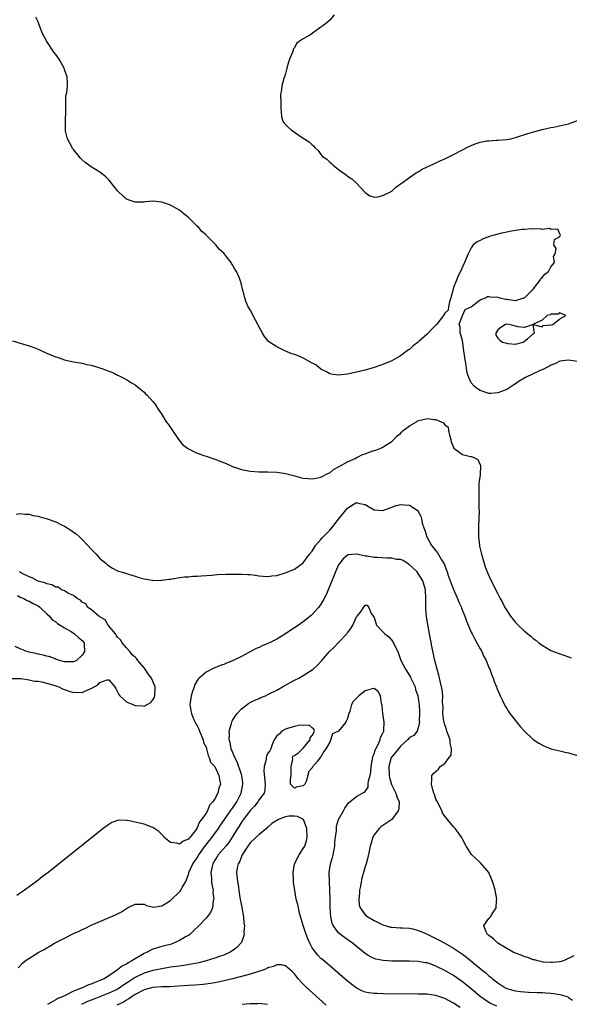
# Model space of a CAD drawing. Units: inches. Extents: x 2601000 to 2604000, y 1533000 to 1536000.
# Drawn here: x 2601443 to 2601567, y 1533589 to 1533812 of the extents above; entities that cross this region are included whole.
import ezdxf

# ---------------------------------------------------------------- set-up
doc = ezdxf.new("R2010")
doc.units = ezdxf.units.IN
doc.header["$MEASUREMENT"] = 0
doc.layers.add('LD26011533_2ft', color=83, linetype='Continuous')

msp = doc.modelspace()

# ---------------------------------------------------------------- linework, layer by layer
at = {"layer": 'LD26011533_2ft'}
for points, elevation in [([(2601569, 1533734.62), (2601567, 1533734.95), (2601565, 1533734.66), (2601563.91, 1533734.09), (2601563, 1533733.8), (2601562.53, 1533733.47), (2601561, 1533732.75), (2601560.55, 1533732.55), (2601559, 1533731.79), (2601557.29, 1533731), (2601555.85, 1533730.15), (2601555, 1533729.53), (2601554.65, 1533729.35), (2601554.19, 1533729), (2601553, 1533728.29), (2601551.81, 1533727.81), (2601551, 1533727.52), (2601549.38, 1533727.38), (2601549, 1533727.38), (2601547, 1533728.03), (2601546.42, 1533728.42), (2601545.65, 1533729), (2601545, 1533729.79), (2601544.46, 1533731), (2601544.04, 1533732.04), (2601543.94, 1533733), (2601543.76, 1533734.24), (2601543.58, 1533735), (2601543.5, 1533735.5), (2601543.33, 1533737), (2601543, 1533739.34), (2601542.66, 1533740.66), (2601542.51, 1533741), (2601542.47, 1533742.47), (2601542.25, 1533743), (2601543.03, 1533745), (2601543.61, 1533746.39), (2601545, 1533746.97), (2601547, 1533748.56), (2601548.18, 1533749), (2601548.68, 1533749.32), (2601549, 1533749.31), (2601549.24, 1533749.24), (2601551, 1533749.19), (2601551.46, 1533749), (2601552.7, 1533748.7), (2601553, 1533748.68), (2601554.49, 1533748.49), (2601555, 1533748.45), (2601556.9, 1533749), (2601557, 1533749.04), (2601559.02, 1533750.98), (2601560.6, 1533753), (2601560.68, 1533753.32), (2601561, 1533753.64), (2601561.62, 1533754.38), (2601562.47, 1533755), (2601563, 1533756.01), (2601563.78, 1533757), (2601563.61, 1533758.39), (2601563.98, 1533759), (2601564.21, 1533760.21), (2601563.69, 1533761), (2601563.82, 1533762.18), (2601565, 1533762.87), (2601565.04, 1533762.96), (2601565.1, 1533763), (2601565.19, 1533763.19), (2601565, 1533763.49), (2601564.54, 1533764.54), (2601563, 1533764.5), (2601562.71, 1533764.71), (2601561, 1533764.48), (2601560.65, 1533764.65), (2601559, 1533764.53), (2601558.63, 1533764.64), (2601557, 1533764.45), (2601556.48, 1533764.48), (2601555, 1533764.22), (2601554.12, 1533764.12), (2601553, 1533763.85), (2601551.55, 1533763.55), (2601551, 1533763.4), (2601549.36, 1533763), (2601549.09, 1533762.91), (2601547.66, 1533762.34), (2601547, 1533762), (2601546.35, 1533761.65), (2601545.45, 1533761), (2601545, 1533760.31), (2601544.28, 1533759), (2601543.46, 1533757), (2601542.55, 1533755), (2601542.03, 1533753.97), (2601541.63, 1533753), (2601541, 1533751.38), (2601540.88, 1533751), (2601540.4, 1533749), (2601540.09, 1533748.09), (2601539.88, 1533747), (2601539.77, 1533746.23), (2601539, 1533745.56), (2601538.82, 1533745.18), (2601538.7, 1533745), (2601537.11, 1533743), (2601536.06, 1533741.94), (2601535, 1533740.82), (2601533.19, 1533739.19), (2601533, 1533739.02), (2601531.85, 1533738.15), (2601531, 1533737.36), (2601530.78, 1533737.22), (2601530.51, 1533737), (2601529, 1533735.92), (2601527, 1533734.77), (2601525, 1533733.93), (2601524.31, 1533733.69), (2601523, 1533733.28), (2601521, 1533732.69), (2601519, 1533732.18), (2601517.95, 1533731.95), (2601517, 1533731.77), (2601515.57, 1533731.57), (2601515, 1533731.54), (2601513.67, 1533731.67), (2601513, 1533731.81), (2601512.26, 1533732.26), (2601511, 1533732.91), (2601509.85, 1533733.85), (2601509, 1533734.27), (2601507.25, 1533735.25), (2601507, 1533735.34), (2601505.86, 1533735.86), (2601505, 1533736.18), (2601504.38, 1533736.38), (2601502.79, 1533737), (2601501, 1533737.91), (2601499.36, 1533739), (2601499.16, 1533739.16), (2601498.24, 1533740.24), (2601497.79, 1533741), (2601496.72, 1533743), (2601496.08, 1533744.08), (2601495, 1533746.28), (2601494.53, 1533747), (2601494.07, 1533748.07), (2601493.74, 1533749), (2601493.59, 1533749.59), (2601493.28, 1533751), (2601493, 1533752.03), (2601492.77, 1533752.77), (2601492.73, 1533753), (2601492.56, 1533753.44), (2601491.88, 1533755), (2601491.51, 1533755.51), (2601491, 1533756.46), (2601490.79, 1533756.79), (2601490.68, 1533757), (2601489.47, 1533758.53), (2601489, 1533759.1), (2601487.99, 1533759.99), (2601487.22, 1533761), (2601485.27, 1533763), (2601485.13, 1533763.13), (2601485, 1533763.26), (2601484.06, 1533764.06), (2601483.27, 1533765), (2601483, 1533765.25), (2601481, 1533767.2), (2601479.99, 1533767.99), (2601479, 1533768.84), (2601477, 1533769.95), (2601475.48, 1533770.52), (2601475, 1533770.68), (2601473, 1533770.9), (2601471.29, 1533770.71), (2601471, 1533770.67), (2601469, 1533770.63), (2601467.85, 1533771), (2601467.23, 1533771.23), (2601467, 1533771.35), (2601466.14, 1533772.14), (2601465.24, 1533773), (2601465, 1533773.26), (2601463.34, 1533775.34), (2601463, 1533775.68), (2601462.36, 1533776.36), (2601461.6, 1533777), (2601461, 1533777.44), (2601459, 1533778.67), (2601457.66, 1533779.66), (2601457, 1533780.24), (2601456.61, 1533780.61), (2601456.28, 1533781), (2601455, 1533782.61), (2601454.82, 1533782.82), (2601454.69, 1533783), (2601453.64, 1533785), (2601453.24, 1533786.76), (2601453.2, 1533787), (2601453.21, 1533787.21), (2601453.23, 1533789), (2601453.31, 1533791.31), (2601453.28, 1533793), (2601453.31, 1533794.69), (2601453.49, 1533795.49), (2601453.67, 1533797), (2601453.67, 1533797.67), (2601453.63, 1533799), (2601453.41, 1533799.41), (2601453, 1533800.64), (2601452.9, 1533801), (2601451.77, 1533803), (2601451, 1533804.05), (2601450.61, 1533804.61), (2601449.03, 1533807), (2601447.97, 1533809), (2601447.16, 1533811), (2601447, 1533811.47), (2601446.53, 1533812.53)], 7222), ([(2601514.01, 1533813), (2601513, 1533811.81), (2601512.06, 1533811), (2601511.43, 1533810.57), (2601511, 1533810.22), (2601509, 1533808.81), (2601508.46, 1533808.46), (2601507, 1533807.62), (2601506.05, 1533807), (2601505.47, 1533806.53), (2601505, 1533805.56), (2601504.74, 1533805.26), (2601504.69, 1533805), (2601504.56, 1533804.56), (2601503.9, 1533803), (2601503.65, 1533802.35), (2601503.26, 1533801), (2601503, 1533799.79), (2601502.72, 1533799), (2601502.63, 1533798.63), (2601502.11, 1533797), (2601502.09, 1533796.09), (2601501.87, 1533795), (2601501.93, 1533793), (2601501.89, 1533791.89), (2601501.98, 1533791), (2601502.04, 1533790.04), (2601502.39, 1533789), (2601502.6, 1533788.59), (2601503.6, 1533787.6), (2601504.29, 1533787), (2601507, 1533785.17), (2601508.33, 1533784.33), (2601509, 1533783.63), (2601509.35, 1533783.35), (2601509.63, 1533783), (2601510.37, 1533782.37), (2601511, 1533781.45), (2601511.37, 1533781), (2601512.36, 1533780.36), (2601513, 1533779.67), (2601513.41, 1533779.41), (2601513.72, 1533779), (2601515, 1533778.02), (2601516.74, 1533776.74), (2601517, 1533776.53), (2601517.96, 1533775.96), (2601519, 1533774.97), (2601520.9, 1533772.9), (2601521, 1533772.81), (2601522.07, 1533772.07), (2601523, 1533771.81), (2601523.85, 1533771.85), (2601525, 1533772.13), (2601526.69, 1533773), (2601527, 1533773.18), (2601527.94, 1533774.06), (2601529, 1533774.77), (2601529.12, 1533774.88), (2601531, 1533776.27), (2601532.1, 1533777), (2601532.63, 1533777.37), (2601533, 1533777.55), (2601533.88, 1533778.12), (2601535, 1533778.62), (2601535.24, 1533778.76), (2601537, 1533779.56), (2601537.98, 1533779.98), (2601539, 1533780.46), (2601541, 1533781.46), (2601543, 1533782.53), (2601543.33, 1533782.67), (2601544.02, 1533783), (2601545, 1533783.51), (2601545.84, 1533783.84), (2601547, 1533784.23), (2601548.5, 1533784.5), (2601549, 1533784.56), (2601550.66, 1533784.66), (2601551, 1533784.66), (2601553, 1533784.8), (2601553.95, 1533785), (2601555, 1533785.25), (2601557.82, 1533786.18), (2601559.36, 1533786.64), (2601561, 1533787.06), (2601563, 1533787.52), (2601563.62, 1533787.62), (2601567, 1533788.38), (2601569, 1533789.1)], 7224), ([(2601441.26, 1533739.26), (2601443, 1533738.73), (2601445, 1533738.15), (2601446.31, 1533737.69), (2601447, 1533737.41), (2601448.63, 1533736.63), (2601449, 1533736.52), (2601450.05, 1533736.05), (2601451, 1533735.7), (2601451.53, 1533735.53), (2601453, 1533735.02), (2601454.64, 1533734.64), (2601455.57, 1533734.43), (2601457, 1533734.21), (2601458.04, 1533733.96), (2601459, 1533733.82), (2601460.77, 1533733.23), (2601461.14, 1533733.14), (2601461.45, 1533733), (2601462.61, 1533732.61), (2601463, 1533732.41), (2601464.04, 1533732.04), (2601465, 1533731.53), (2601465.36, 1533731.36), (2601467, 1533730.55), (2601468.18, 1533729.82), (2601469, 1533729.34), (2601470.26, 1533728.26), (2601471, 1533727.68), (2601471.32, 1533727.32), (2601471.7, 1533727), (2601473, 1533725.59), (2601473.5, 1533725), (2601474.06, 1533724.06), (2601475, 1533722.65), (2601476, 1533721), (2601476.46, 1533720.46), (2601477, 1533719.66), (2601477.39, 1533719), (2601478.75, 1533717), (2601478.86, 1533716.86), (2601479.79, 1533715.79), (2601480.83, 1533715), (2601481, 1533714.88), (2601483, 1533713.87), (2601484.72, 1533713.28), (2601485, 1533713.17), (2601487, 1533712.53), (2601489.52, 1533711.52), (2601491, 1533710.88), (2601493, 1533710.21), (2601495, 1533709.78), (2601497, 1533709.62), (2601498.36, 1533709.64), (2601499, 1533709.64), (2601501, 1533709.58), (2601501.52, 1533709.52), (2601503, 1533709.25), (2601504.8, 1533708.8), (2601506.37, 1533708.37), (2601507, 1533708.26), (2601508.12, 1533708.12), (2601509, 1533708.11), (2601510.3, 1533708.3), (2601511, 1533708.44), (2601512.67, 1533709.33), (2601513, 1533709.43), (2601513.83, 1533710.17), (2601515, 1533710.75), (2601515.12, 1533710.88), (2601517, 1533711.93), (2601518.71, 1533712.71), (2601519, 1533712.88), (2601519.26, 1533713), (2601520.41, 1533713.59), (2601521, 1533713.73), (2601521.9, 1533714.1), (2601523, 1533714.46), (2601523.43, 1533714.57), (2601524.51, 1533715), (2601525, 1533715.24), (2601525.68, 1533715.68), (2601527, 1533716.49), (2601528.22, 1533717.78), (2601529, 1533718.36), (2601529.29, 1533718.71), (2601529.61, 1533719), (2601531, 1533720.06), (2601532.6, 1533721), (2601532.84, 1533721.16), (2601534.42, 1533721.58), (2601535, 1533721.69), (2601536.54, 1533721.46), (2601537, 1533721.47), (2601538.19, 1533721), (2601538.74, 1533720.74), (2601539, 1533720.32), (2601539.77, 1533719.77), (2601539.88, 1533719), (2601540.08, 1533717.92), (2601540.37, 1533717), (2601540.44, 1533716.44), (2601541.02, 1533715.02), (2601543, 1533713.6), (2601544.84, 1533713.16), (2601545, 1533713.13), (2601545.41, 1533713), (2601546.44, 1533712.44), (2601547.06, 1533711.06), (2601546.97, 1533709.03), (2601546.98, 1533708.98), (2601546.74, 1533707), (2601546.68, 1533705.32), (2601546.73, 1533704.73), (2601546.73, 1533701.27), (2601546.75, 1533700.75), (2601546.66, 1533697.34), (2601546.65, 1533695), (2601546.84, 1533693), (2601546.86, 1533692.86), (2601547.28, 1533691), (2601548.14, 1533688.14), (2601548.58, 1533687), (2601549.31, 1533685.31), (2601551, 1533682.03), (2601551.52, 1533681), (2601552.06, 1533680.06), (2601552.57, 1533679), (2601553, 1533678.31), (2601553.86, 1533677), (2601555, 1533675.59), (2601555.3, 1533675.3), (2601555.57, 1533675), (2601557, 1533673.61), (2601558.48, 1533672.48), (2601559, 1533671.95), (2601559.6, 1533671.6), (2601560.27, 1533671), (2601561, 1533670.42), (2601563, 1533669.25), (2601563.58, 1533669), (2601565, 1533668.46), (2601566.13, 1533668.13), (2601567, 1533667.77), (2601567.59, 1533667.59)], 7220), ([(2601442.07, 1533700.07), (2601443, 1533700.22), (2601444.1, 1533700.1), (2601445, 1533700.05), (2601445.81, 1533699.81), (2601447, 1533699.59), (2601447.46, 1533699.46), (2601449.05, 1533699.05), (2601451, 1533698.38), (2601452.33, 1533697.67), (2601453, 1533697.36), (2601454.46, 1533696.46), (2601455, 1533696.02), (2601455.62, 1533695.62), (2601456.3, 1533695), (2601457, 1533694.34), (2601458.29, 1533693), (2601459, 1533692.16), (2601459.59, 1533691.59), (2601460.15, 1533691), (2601461, 1533690.04), (2601462.34, 1533689), (2601462.67, 1533688.67), (2601463, 1533688.39), (2601463.88, 1533687.88), (2601465, 1533687.27), (2601465.19, 1533687.19), (2601465.77, 1533687), (2601467, 1533686.63), (2601467.49, 1533686.51), (2601469, 1533686.05), (2601469.77, 1533685.77), (2601471, 1533685.47), (2601472.85, 1533685.15), (2601473, 1533685.11), (2601474.87, 1533685.13), (2601475, 1533685.12), (2601476.63, 1533685.37), (2601477, 1533685.39), (2601477.44, 1533685.44), (2601479, 1533685.73), (2601480.12, 1533685.88), (2601481, 1533685.92), (2601481.98, 1533686.02), (2601483, 1533686.05), (2601483.87, 1533686.13), (2601486.28, 1533686.28), (2601487, 1533686.38), (2601487.57, 1533686.43), (2601489.51, 1533686.49), (2601493, 1533686.52), (2601494.42, 1533686.42), (2601495, 1533686.4), (2601495.66, 1533686.34), (2601497, 1533686.12), (2601497.92, 1533686.08), (2601499, 1533685.98), (2601499.88, 1533686.12), (2601501, 1533686.22), (2601502.71, 1533686.71), (2601503, 1533686.81), (2601505, 1533687.65), (2601507, 1533689.06), (2601508.42, 1533691), (2601509, 1533691.72), (2601509.77, 1533693), (2601511, 1533694.32), (2601511.29, 1533694.71), (2601511.56, 1533695), (2601513, 1533696.49), (2601513.47, 1533697), (2601515, 1533698.95), (2601517, 1533701.43), (2601518.3, 1533702.3), (2601519, 1533702.73), (2601519.4, 1533702.6), (2601521, 1533702.29), (2601523, 1533701.07), (2601525, 1533700.93), (2601527, 1533701.7), (2601527.98, 1533702.02), (2601529, 1533702.26), (2601529.81, 1533702.19), (2601531, 1533702.12), (2601532.74, 1533701), (2601532.89, 1533700.89), (2601533, 1533700.72), (2601533.62, 1533699.62), (2601533.73, 1533699), (2601533.92, 1533698.08), (2601534.28, 1533697), (2601534.47, 1533696.47), (2601534.94, 1533694.94), (2601536.03, 1533693), (2601536.47, 1533692.47), (2601537, 1533691.76), (2601537.36, 1533691.36), (2601538.24, 1533689.76), (2601538.83, 1533688.83), (2601539, 1533688.37), (2601539.41, 1533687.41), (2601539.52, 1533687), (2601539.77, 1533686.23), (2601540.43, 1533684.43), (2601541, 1533683.01), (2601541.91, 1533681), (2601542.19, 1533680.19), (2601542.76, 1533679), (2601542.81, 1533678.81), (2601543.53, 1533677), (2601543.88, 1533675.88), (2601545, 1533673.4), (2601545.21, 1533673), (2601545.79, 1533671.79), (2601546.28, 1533671), (2601547, 1533669.61), (2601547.35, 1533669), (2601547.85, 1533667.85), (2601548.33, 1533667), (2601549, 1533665.41), (2601549.19, 1533665), (2601549.65, 1533663.65), (2601549.96, 1533663), (2601550.19, 1533662.19), (2601550.68, 1533661), (2601550.75, 1533660.75), (2601551.34, 1533659.34), (2601551.53, 1533659), (2601552.07, 1533657.93), (2601552.67, 1533656.67), (2601553, 1533656.14), (2601553.42, 1533655.42), (2601553.71, 1533655), (2601556.02, 1533652.02), (2601557.02, 1533651.02), (2601559, 1533649.14), (2601560.25, 1533648.25), (2601561.58, 1533647.58), (2601563, 1533647.03), (2601565, 1533646.51), (2601566.25, 1533646.25), (2601567, 1533646.07), (2601569, 1533645.45)], 7218), ([(2601568.17, 1533600.17), (2601565.83, 1533599), (2601565, 1533598.82), (2601563.34, 1533598.66), (2601563, 1533598.66), (2601561.23, 1533598.77), (2601561, 1533598.8), (2601560.04, 1533599), (2601559.29, 1533599.29), (2601559, 1533599.29), (2601557.8, 1533599.8), (2601557, 1533599.96), (2601556.3, 1533600.3), (2601555, 1533600.74), (2601554.48, 1533601), (2601553, 1533601.83), (2601551.02, 1533603), (2601550.05, 1533604.05), (2601549, 1533604.76), (2601548.88, 1533604.88), (2601548.69, 1533605), (2601548.26, 1533605.74), (2601547.83, 1533607), (2601549, 1533608.61), (2601549.32, 1533609), (2601549.9, 1533609.9), (2601550.64, 1533611), (2601550.71, 1533612.71), (2601550.75, 1533613), (2601550.39, 1533615), (2601550.1, 1533616.1), (2601549.83, 1533617), (2601548.97, 1533619), (2601548.07, 1533620.07), (2601547, 1533621.29), (2601545.08, 1533623.08), (2601544.32, 1533624.32), (2601543.87, 1533625), (2601543, 1533626.57), (2601542.79, 1533627), (2601542.05, 1533628.05), (2601541.32, 1533629), (2601541, 1533629.33), (2601539.65, 1533631), (2601539, 1533631.75), (2601538.52, 1533632.52), (2601538.34, 1533633), (2601537.32, 1533635), (2601537.22, 1533635.22), (2601537, 1533635.63), (2601536.7, 1533636.7), (2601536.56, 1533637), (2601536.31, 1533637.69), (2601536, 1533639), (2601536.08, 1533640.08), (2601536.05, 1533641), (2601536.51, 1533641.49), (2601537.58, 1533642.42), (2601537.98, 1533643), (2601539, 1533643.69), (2601540.02, 1533645), (2601540.41, 1533645.59), (2601540.55, 1533647), (2601540.23, 1533648.23), (2601540.2, 1533649), (2601539.49, 1533651), (2601539.4, 1533651.4), (2601539, 1533652.46), (2601538.83, 1533653), (2601538.79, 1533653.21), (2601538.56, 1533655), (2601538.6, 1533656.6), (2601538.49, 1533657.51), (2601538.54, 1533659), (2601538.43, 1533660.43), (2601538.01, 1533661.99), (2601537.68, 1533663.68), (2601537.28, 1533665), (2601536.77, 1533667), (2601536.15, 1533669.85), (2601535.55, 1533673), (2601535.15, 1533675.15), (2601534.89, 1533676.89), (2601534.74, 1533678.75), (2601534.73, 1533679), (2601534.73, 1533681), (2601534.64, 1533683), (2601534.25, 1533684.25), (2601534.05, 1533685), (2601533, 1533686.64), (2601532.74, 1533687), (2601531.85, 1533687.85), (2601531, 1533688.63), (2601530.79, 1533688.79), (2601529.58, 1533689.58), (2601529, 1533689.81), (2601528.14, 1533689.86), (2601527, 1533690.14), (2601525.87, 1533690.13), (2601523.7, 1533690.3), (2601523, 1533690.31), (2601521.42, 1533690.58), (2601521, 1533690.58), (2601519.08, 1533691), (2601519, 1533691.03), (2601517.13, 1533690.87), (2601517, 1533690.82), (2601516.02, 1533689.98), (2601515.25, 1533689), (2601515, 1533688.64), (2601514.26, 1533687), (2601513, 1533683.9), (2601512.6, 1533683), (2601512.14, 1533681.86), (2601511.69, 1533681), (2601511, 1533679.75), (2601510.45, 1533679), (2601509, 1533677.35), (2601508.81, 1533677.19), (2601507, 1533675.71), (2601505.38, 1533674.62), (2601505, 1533674.33), (2601504.16, 1533673.84), (2601502.95, 1533673), (2601501, 1533671.82), (2601499.39, 1533671), (2601499, 1533670.81), (2601497.71, 1533670.29), (2601497, 1533669.95), (2601496.34, 1533669.66), (2601493, 1533667.9), (2601491, 1533666.9), (2601489.63, 1533666.37), (2601489, 1533666.08), (2601488.19, 1533665.81), (2601487, 1533665.29), (2601486.78, 1533665.22), (2601485, 1533664.34), (2601483.42, 1533663), (2601483.21, 1533662.79), (2601483, 1533662.48), (2601482.45, 1533661.55), (2601482.3, 1533661), (2601481.95, 1533659.95), (2601481.62, 1533659), (2601481.57, 1533658.43), (2601481.35, 1533657), (2601481.57, 1533655.57), (2601481.68, 1533655), (2601482.1, 1533653.9), (2601482.51, 1533653), (2601482.7, 1533652.7), (2601483, 1533652.18), (2601483.41, 1533651.41), (2601483.5, 1533651), (2601484.36, 1533649), (2601484.46, 1533648.46), (2601485, 1533647.37), (2601485.11, 1533647), (2601485.45, 1533645.45), (2601485.74, 1533645), (2601486.01, 1533644.01), (2601487, 1533642.98), (2601487.89, 1533641), (2601488.02, 1533640.02), (2601488.26, 1533639), (2601487.92, 1533638.08), (2601487.67, 1533637), (2601487, 1533635.72), (2601486.53, 1533635), (2601485.77, 1533634.23), (2601485.33, 1533633), (2601485, 1533632.46), (2601484.01, 1533631), (2601483.52, 1533630.48), (2601483, 1533629.11), (2601482.94, 1533629.06), (2601482.93, 1533629), (2601482.78, 1533628.78), (2601481.38, 1533627), (2601481.19, 1533626.81), (2601481, 1533626.56), (2601479.86, 1533626.14), (2601479, 1533625.43), (2601478.37, 1533625.63), (2601477, 1533625.77), (2601475.47, 1533627), (2601475.28, 1533627.28), (2601474.32, 1533628.32), (2601473, 1533629.19), (2601472.75, 1533629.25), (2601471, 1533629.94), (2601467.22, 1533630.78), (2601467, 1533630.8), (2601465.15, 1533630.85), (2601465, 1533630.82), (2601463.69, 1533630.31), (2601463, 1533629.91), (2601461.77, 1533629), (2601459, 1533626.8), (2601449.26, 1533619), (2601447.97, 1533618.03), (2601446.67, 1533617), (2601445, 1533615.78), (2601443.98, 1533615), (2601443.39, 1533614.61), (2601443, 1533614.32), (2601442.2, 1533613.8)], 7216), ([(2601441.07, 1533662.93), (2601443.13, 1533662.87), (2601445, 1533662.63), (2601446.31, 1533662.31), (2601447, 1533662.27), (2601447.87, 1533662.13), (2601450.6, 1533661.4), (2601451, 1533661.27), (2601451.71, 1533661), (2601452.57, 1533660.57), (2601453, 1533660.44), (2601454.05, 1533660.05), (2601455, 1533659.77), (2601455.8, 1533659.8), (2601457, 1533659.73), (2601458.42, 1533660.42), (2601459, 1533660.61), (2601460.52, 1533661.48), (2601461, 1533662.01), (2601462.61, 1533662.61), (2601463, 1533662.61), (2601464.35, 1533661), (2601464.62, 1533660.62), (2601465, 1533659.92), (2601465.3, 1533659.3), (2601465.49, 1533659), (2601467, 1533657.65), (2601468.46, 1533657), (2601469, 1533656.82), (2601470.71, 1533656.71), (2601471, 1533656.67), (2601471.71, 1533657), (2601472.51, 1533657.49), (2601473, 1533658.09), (2601473.31, 1533658.69), (2601473.42, 1533659), (2601473.49, 1533661), (2601473, 1533662.28), (2601472.66, 1533663), (2601471.94, 1533663.94), (2601471.23, 1533665), (2601471, 1533665.3), (2601469.55, 1533667), (2601469.33, 1533667.33), (2601469, 1533667.71), (2601468.28, 1533668.28), (2601467.78, 1533669), (2601467, 1533669.86), (2601466.05, 1533671), (2601465.64, 1533671.64), (2601465, 1533672.24), (2601464.71, 1533672.71), (2601464.5, 1533673), (2601462.85, 1533675), (2601462.19, 1533676.19), (2601461, 1533676.82), (2601460.91, 1533676.91), (2601460.75, 1533677), (2601459, 1533678.5), (2601458.29, 1533679), (2601457.82, 1533679.82), (2601457, 1533680.15), (2601456.62, 1533680.62), (2601455.85, 1533681), (2601455, 1533681.66), (2601453.87, 1533682.13), (2601453, 1533682.7), (2601452.29, 1533683), (2601451.53, 1533683.53), (2601451, 1533683.54), (2601450.1, 1533684.1), (2601449, 1533684.29), (2601448.54, 1533684.54), (2601447, 1533684.96), (2601446.89, 1533685), (2601445.71, 1533685.71), (2601445, 1533685.9), (2601443.26, 1533686.74), (2601442.79, 1533687)], 7218), ([(2601442.34, 1533681.66), (2601443, 1533681.31), (2601443.77, 1533681), (2601444.55, 1533680.55), (2601445, 1533680.4), (2601445.88, 1533679.88), (2601447, 1533679.32), (2601447.5, 1533679), (2601449, 1533677.55), (2601449.61, 1533677), (2601450.21, 1533676.21), (2601451, 1533675.72), (2601451.37, 1533675.37), (2601452.03, 1533675), (2601453, 1533674.36), (2601454.49, 1533673.51), (2601455.28, 1533673), (2601456.15, 1533672.15), (2601457, 1533671.47), (2601457.41, 1533671), (2601457.43, 1533670.57), (2601457.55, 1533669), (2601457, 1533668.15), (2601455.72, 1533667), (2601455.26, 1533666.74), (2601455, 1533666.65), (2601453.35, 1533666.65), (2601453, 1533666.7), (2601451.84, 1533667), (2601451.24, 1533667.24), (2601451, 1533667.29), (2601449.77, 1533667.77), (2601449, 1533667.94), (2601448.19, 1533668.19), (2601447, 1533668.41), (2601446.54, 1533668.54), (2601445, 1533668.85), (2601444.47, 1533669), (2601443, 1533669.58), (2601441.86, 1533670.14)], 7220), ([(2601442.52, 1533597.48), (2601443.51, 1533598.49), (2601444.07, 1533599), (2601447.2, 1533601), (2601448.41, 1533601.59), (2601449, 1533602), (2601449.68, 1533602.32), (2601450.74, 1533603), (2601451.32, 1533603.32), (2601453, 1533604.16), (2601455, 1533605.19), (2601456.28, 1533605.72), (2601457, 1533606.13), (2601457.62, 1533606.38), (2601459, 1533607.07), (2601464.52, 1533609.48), (2601465.86, 1533610.14), (2601467.26, 1533611), (2601469, 1533611.85), (2601469.82, 1533611.82), (2601471, 1533611.88), (2601471.54, 1533611.54), (2601473.17, 1533611.17), (2601475, 1533611.46), (2601476.17, 1533612.17), (2601477, 1533612.72), (2601479.17, 1533614.83), (2601479.28, 1533615), (2601479.6, 1533615.6), (2601480.43, 1533617), (2601481, 1533618.55), (2601481.12, 1533618.88), (2601481.13, 1533619), (2601482.01, 1533621), (2601483, 1533622.36), (2601483.37, 1533623), (2601484.91, 1533625.09), (2601486.41, 1533627), (2601487, 1533627.82), (2601487.83, 1533629), (2601488.29, 1533629.71), (2601489.17, 1533631), (2601490.57, 1533633), (2601490.73, 1533633.27), (2601491, 1533633.6), (2601491.95, 1533635), (2601492.98, 1533637), (2601493.34, 1533639), (2601493.31, 1533639.31), (2601493.07, 1533641), (2601492.03, 1533644.03), (2601491.52, 1533645), (2601490.69, 1533647), (2601490.43, 1533648.43), (2601490.22, 1533649), (2601490.3, 1533650.3), (2601490.23, 1533651), (2601490.75, 1533652.75), (2601490.8, 1533653), (2601490.86, 1533653.14), (2601491, 1533653.41), (2601491.6, 1533654.4), (2601492.04, 1533655), (2601493, 1533656.02), (2601494.27, 1533657), (2601494.7, 1533657.3), (2601496.01, 1533657.99), (2601497, 1533658.4), (2601497.42, 1533658.58), (2601498.45, 1533659), (2601499, 1533659.25), (2601501, 1533660.28), (2601502.3, 1533661), (2601503, 1533661.42), (2601504.02, 1533661.98), (2601505, 1533662.5), (2601505.98, 1533663), (2601507, 1533663.56), (2601509, 1533664.83), (2601509.22, 1533665), (2601510.17, 1533665.83), (2601511.12, 1533666.88), (2601512.93, 1533669), (2601513.98, 1533670.02), (2601514.87, 1533671), (2601516.89, 1533673.11), (2601517, 1533673.27), (2601517.79, 1533674.21), (2601518.19, 1533675), (2601519, 1533676.83), (2601519.16, 1533677), (2601520, 1533678), (2601520.64, 1533679), (2601521, 1533679.52), (2601521.48, 1533679.48), (2601521.79, 1533679), (2601522.37, 1533677.63), (2601522.9, 1533676.9), (2601523, 1533676.71), (2601523.56, 1533675), (2601525, 1533673.43), (2601525.43, 1533673), (2601526.31, 1533672.31), (2601527.28, 1533671.28), (2601527.73, 1533670.27), (2601528.36, 1533669), (2601529.09, 1533667), (2601530.09, 1533665), (2601531, 1533663.61), (2601531.23, 1533663.23), (2601531.35, 1533663), (2601532.27, 1533661), (2601532.39, 1533660.39), (2601532.89, 1533659), (2601533, 1533658.36), (2601533.2, 1533657), (2601533.27, 1533655.27), (2601533.31, 1533655), (2601533.23, 1533653.23), (2601533.29, 1533653), (2601533, 1533651.75), (2601532.74, 1533651), (2601531.99, 1533650.01), (2601531, 1533649.55), (2601530.57, 1533649), (2601529, 1533647.59), (2601528.5, 1533647), (2601527.85, 1533646.15), (2601527, 1533645.16), (2601526.9, 1533645), (2601526.33, 1533643), (2601526.41, 1533641), (2601526.49, 1533640.49), (2601526.96, 1533638.96), (2601527.93, 1533637), (2601528.16, 1533636.16), (2601528.66, 1533635), (2601528.59, 1533633.41), (2601528.48, 1533633), (2601527, 1533631.02), (2601525, 1533629.67), (2601524.61, 1533629.39), (2601524.13, 1533629), (2601523, 1533627.54), (2601522.72, 1533627), (2601522.37, 1533625.63), (2601522.15, 1533625), (2601521.87, 1533623.87), (2601521.62, 1533622.38), (2601521.23, 1533621), (2601521, 1533620.38), (2601520.62, 1533619), (2601520.22, 1533617.78), (2601519.94, 1533615.94), (2601519.73, 1533615), (2601519.68, 1533614.32), (2601519.56, 1533613), (2601519.67, 1533611.67), (2601519.87, 1533611), (2601521, 1533609.48), (2601521.58, 1533609), (2601523, 1533608.13), (2601523.77, 1533607.77), (2601525, 1533607.15), (2601526.69, 1533606.69), (2601527, 1533606.63), (2601529, 1533606.52), (2601529.5, 1533606.5), (2601531, 1533606.4), (2601531.76, 1533606.24), (2601533, 1533605.93), (2601533.64, 1533605.64), (2601535, 1533605.1), (2601536.4, 1533604.4), (2601537, 1533604.12), (2601537.74, 1533603.74), (2601539.04, 1533603.04), (2601541, 1533601.91), (2601543, 1533600.55), (2601543.89, 1533599.89), (2601547.37, 1533597), (2601548.29, 1533596.29), (2601549, 1533595.64), (2601549.38, 1533595.38), (2601549.8, 1533595), (2601551, 1533594.05), (2601552.6, 1533593), (2601552.86, 1533592.86), (2601553, 1533592.8), (2601554.37, 1533592.37), (2601555, 1533592.24), (2601556.09, 1533592.09), (2601557, 1533592.02), (2601557.97, 1533591.97), (2601559.91, 1533591.91), (2601561, 1533591.85), (2601561.83, 1533591.83), (2601563, 1533591.71), (2601563.68, 1533591.68), (2601565, 1533591.42), (2601565.37, 1533591.37), (2601566.87, 1533590.87), (2601567, 1533590.75), (2601567.86, 1533590.14)], 7214), ([(2601550.76, 1533588.76), (2601549.35, 1533589.35), (2601549, 1533589.58), (2601547.04, 1533591), (2601545, 1533592.72), (2601543, 1533594.32), (2601541, 1533595.72), (2601539, 1533596.87), (2601537, 1533597.83), (2601535.67, 1533598.33), (2601535, 1533598.55), (2601534.6, 1533598.6), (2601533, 1533598.92), (2601531, 1533598.98), (2601529, 1533598.96), (2601527, 1533598.98), (2601525.09, 1533599.09), (2601523.44, 1533599.44), (2601523, 1533599.58), (2601522.05, 1533600.05), (2601521, 1533600.71), (2601518.1, 1533603), (2601516.3, 1533604.3), (2601515.41, 1533605), (2601515, 1533605.39), (2601513.78, 1533607), (2601513.55, 1533607.55), (2601513.2, 1533609), (2601513.1, 1533611), (2601513.09, 1533613), (2601513.02, 1533615.02), (2601512.89, 1533617), (2601512.85, 1533619), (2601513.15, 1533621), (2601513.6, 1533622.4), (2601513.72, 1533623), (2601513.87, 1533623.87), (2601514.12, 1533625), (2601514.17, 1533625.83), (2601514.29, 1533627), (2601514.48, 1533628.48), (2601514.49, 1533629), (2601514.53, 1533629.47), (2601515, 1533631), (2601516.1, 1533633), (2601516.41, 1533633.59), (2601517.24, 1533634.76), (2601519, 1533636.19), (2601520.78, 1533637.22), (2601521, 1533637.38), (2601521.64, 1533638.36), (2601521.71, 1533639), (2601521.74, 1533639.74), (2601522.11, 1533641), (2601522.29, 1533641.71), (2601522.35, 1533643), (2601522.63, 1533644.63), (2601522.76, 1533645.24), (2601523, 1533645.85), (2601523.27, 1533646.73), (2601523.39, 1533647), (2601523.86, 1533647.86), (2601524.37, 1533649), (2601524.47, 1533649.53), (2601525, 1533650.53), (2601525.14, 1533650.86), (2601525.22, 1533651), (2601525.25, 1533651.25), (2601525.32, 1533653), (2601524.98, 1533655), (2601524.83, 1533656.83), (2601524.79, 1533657), (2601524.66, 1533657.34), (2601524.47, 1533659), (2601523.95, 1533659.95), (2601523, 1533660.65), (2601522.59, 1533660.59), (2601521, 1533660.09), (2601519.56, 1533659), (2601519, 1533658.44), (2601518.3, 1533657.7), (2601517.88, 1533657), (2601517.52, 1533655.52), (2601517.33, 1533655), (2601517, 1533653.88), (2601516.71, 1533653.29), (2601516.65, 1533653), (2601515, 1533650.98), (2601513.64, 1533650.36), (2601513, 1533648.48), (2601512.07, 1533647), (2601511.64, 1533646.36), (2601511, 1533645.19), (2601510.79, 1533645), (2601510.24, 1533644.24), (2601509.09, 1533642.91), (2601509, 1533642.69), (2601508.19, 1533641.82), (2601508.05, 1533641), (2601507.64, 1533639.64), (2601507.33, 1533639), (2601507, 1533638.61), (2601505.62, 1533638.38), (2601505, 1533638.08), (2601504.11, 1533639), (2601504.12, 1533640.12), (2601504.26, 1533641), (2601504.23, 1533641.77), (2601504.24, 1533643), (2601504.62, 1533644.61), (2601504.58, 1533645), (2601504.67, 1533645.33), (2601505, 1533645.49), (2601505.92, 1533646.08), (2601507, 1533647.11), (2601508.52, 1533649), (2601508.54, 1533649.46), (2601509, 1533650.03), (2601509.51, 1533651), (2601509.41, 1533651.41), (2601509, 1533651.73), (2601508.35, 1533652.35), (2601507, 1533652.26), (2601506.32, 1533652.32), (2601505, 1533652.01), (2601503.66, 1533651.66), (2601503, 1533651.42), (2601502.13, 1533651), (2601501.61, 1533650.39), (2601501, 1533649.9), (2601500.38, 1533649), (2601499.96, 1533647.96), (2601499.66, 1533647), (2601499.46, 1533646.54), (2601499, 1533646.03), (2601498.7, 1533645.3), (2601498.63, 1533645), (2601498.58, 1533644.57), (2601498.13, 1533643), (2601498.08, 1533641.92), (2601498.41, 1533639), (2601498.32, 1533637.68), (2601498.17, 1533637), (2601497, 1533635.53), (2601496.72, 1533635), (2601495.99, 1533634.01), (2601495, 1533633.05), (2601493.48, 1533631), (2601493, 1533630.38), (2601492.48, 1533629.52), (2601492.12, 1533629), (2601490.94, 1533627), (2601490.17, 1533625.83), (2601489.49, 1533625), (2601487.77, 1533623), (2601487.48, 1533622.52), (2601487, 1533621.81), (2601486.54, 1533621), (2601486.39, 1533620.39), (2601486.1, 1533619), (2601486.23, 1533617.77), (2601486.24, 1533617), (2601486.29, 1533616.29), (2601486.58, 1533615), (2601486.54, 1533614.54), (2601486.76, 1533613), (2601486.65, 1533612.65), (2601486.44, 1533611), (2601486.01, 1533609.99), (2601485.26, 1533609), (2601485, 1533608.69), (2601483.43, 1533607), (2601482.2, 1533605.8), (2601481.32, 1533605), (2601481, 1533604.78), (2601480.52, 1533604.52), (2601479, 1533603.62), (2601477.63, 1533603), (2601477.16, 1533602.84), (2601475.59, 1533602.41), (2601475, 1533602.28), (2601473, 1533601.66), (2601472.54, 1533601.46), (2601471.68, 1533601), (2601471, 1533600.69), (2601468.22, 1533599), (2601467.4, 1533598.6), (2601467, 1533598.32), (2601466.08, 1533597.91), (2601464.95, 1533597), (2601463, 1533595.68), (2601461.95, 1533595), (2601461, 1533594.56), (2601459.84, 1533594.16), (2601459, 1533593.76), (2601458.41, 1533593.59), (2601457.24, 1533593), (2601455, 1533592.15), (2601453.27, 1533591.27), (2601453, 1533591.15), (2601452.7, 1533591), (2601451.51, 1533590.49), (2601451, 1533590.19), (2601449.18, 1533589.18)], 7212), ([(2601542.47, 1533588.47), (2601541, 1533589.49), (2601539, 1533590.52), (2601537, 1533591.18), (2601535.39, 1533591.39), (2601535, 1533591.46), (2601533, 1533591.53), (2601525, 1533591.57), (2601523.61, 1533591.61), (2601523, 1533591.65), (2601521.81, 1533591.81), (2601521, 1533591.98), (2601520.25, 1533592.25), (2601518.93, 1533592.93), (2601517, 1533594.4), (2601511.31, 1533599.31), (2601511, 1533599.59), (2601510.3, 1533600.3), (2601509.73, 1533601), (2601509, 1533602.01), (2601508.46, 1533603), (2601508.01, 1533604.01), (2601507.64, 1533605), (2601507, 1533607), (2601506.54, 1533608.54), (2601506.16, 1533609.84), (2601505.88, 1533611), (2601505.75, 1533611.75), (2601505.42, 1533613), (2601505.05, 1533614.95), (2601504.81, 1533616.81), (2601504.77, 1533617), (2601504.75, 1533617.25), (2601504.68, 1533619), (2601505.04, 1533621), (2601506.09, 1533623), (2601507, 1533624.43), (2601507.32, 1533625), (2601507.75, 1533626.25), (2601507.91, 1533627), (2601507.83, 1533629), (2601507.01, 1533631.01), (2601505.72, 1533631.72), (2601505, 1533631.78), (2601503.73, 1533631.73), (2601503, 1533631.63), (2601501.39, 1533631), (2601501, 1533630.82), (2601499.91, 1533630.09), (2601499, 1533629.29), (2601498.83, 1533629.17), (2601498.66, 1533629), (2601497, 1533627.59), (2601496.33, 1533627), (2601495, 1533625.72), (2601494.47, 1533625), (2601493.46, 1533623.46), (2601493.18, 1533623), (2601492.54, 1533621.46), (2601492.24, 1533621), (2601492.06, 1533620.06), (2601491.93, 1533619), (2601492.11, 1533617), (2601492.25, 1533616.25), (2601492.41, 1533615), (2601492.67, 1533613.33), (2601493.1, 1533611.1), (2601493.46, 1533609), (2601493.58, 1533607.58), (2601493.68, 1533607), (2601493.56, 1533605.56), (2601493.6, 1533605), (2601493, 1533603.2), (2601492.89, 1533603), (2601491.97, 1533602.03), (2601490.81, 1533601.19), (2601490.49, 1533601), (2601489, 1533600.35), (2601488.01, 1533600.01), (2601487, 1533599.62), (2601485.01, 1533599), (2601483.4, 1533598.6), (2601481.74, 1533598.26), (2601480.01, 1533597.99), (2601479, 1533597.86), (2601477, 1533597.57), (2601475, 1533597.25), (2601473.81, 1533597), (2601473, 1533596.86), (2601471, 1533596.25), (2601469, 1533595.27), (2601467.61, 1533594.39), (2601467, 1533593.97), (2601466.42, 1533593.58), (2601465.59, 1533593), (2601465, 1533592.64), (2601464.34, 1533592.34), (2601463, 1533591.7), (2601459.61, 1533590.39), (2601458.18, 1533589.82), (2601456.81, 1533589.19)], 7210), ([(2601512.18, 1533589), (2601509, 1533591.84), (2601507.75, 1533593), (2601507, 1533593.74), (2601505.84, 1533595), (2601505.46, 1533595.46), (2601505, 1533596.06), (2601504.56, 1533596.56), (2601504, 1533597), (2601503, 1533597.91), (2601502.12, 1533598.12), (2601501, 1533598.13), (2601500.24, 1533597.76), (2601499, 1533597.44), (2601498.72, 1533597.28), (2601498.04, 1533597), (2601495, 1533596.02), (2601493, 1533595.48), (2601491.02, 1533594.98), (2601489.41, 1533594.59), (2601487.78, 1533594.22), (2601486.1, 1533593.9), (2601484.32, 1533593.68), (2601482.47, 1533593.53), (2601481, 1533593.44), (2601478.72, 1533593.28), (2601476.82, 1533593.18), (2601475, 1533593.15), (2601473, 1533593), (2601471, 1533592.49), (2601469, 1533591.45), (2601468.31, 1533591), (2601467.56, 1533590.45), (2601467, 1533590.13), (2601466.3, 1533589.7), (2601464.83, 1533589)], 7208), ([(2601498.87, 1533589.13), (2601497, 1533589.38), (2601496.69, 1533589.31), (2601495, 1533589.33), (2601493.19, 1533589.19)], 7206)]:
    msp.add_lwpolyline(points, dxfattribs=dict(at, elevation=elevation))
at = {"layer": 'LD26011533_2ft', "elevation": 7224}
msp.add_lwpolyline([(2601562.16, 1533745), (2601561, 1533743.95), (2601559.06, 1533743.06), (2601559, 1533743.01), (2601557, 1533742.28), (2601555.53, 1533742.47), (2601555, 1533742.63), (2601553.52, 1533743), (2601553, 1533743.05), (2601552.76, 1533743), (2601551.7, 1533742.3), (2601551, 1533741.81), (2601550.54, 1533741), (2601550.58, 1533740.58), (2601551, 1533739.88), (2601551.44, 1533739.44), (2601552.04, 1533739), (2601553, 1533738.74), (2601553.3, 1533738.7), (2601555, 1533738.56), (2601556.76, 1533739), (2601557.74, 1533739.74), (2601559, 1533740.84), (2601559.26, 1533741), (2601559.02, 1533742.98), (2601561, 1533742.49), (2601561.25, 1533742.75), (2601563, 1533742.91), (2601563.06, 1533742.94), (2601563.41, 1533743), (2601565, 1533744.27), (2601566.38, 1533745), (2601565, 1533745.59), (2601564.67, 1533745.33), (2601563, 1533745.35), (2601562.82, 1533745.18)], close=True, dxfattribs=at)

doc.saveas('drawing.dxf')
